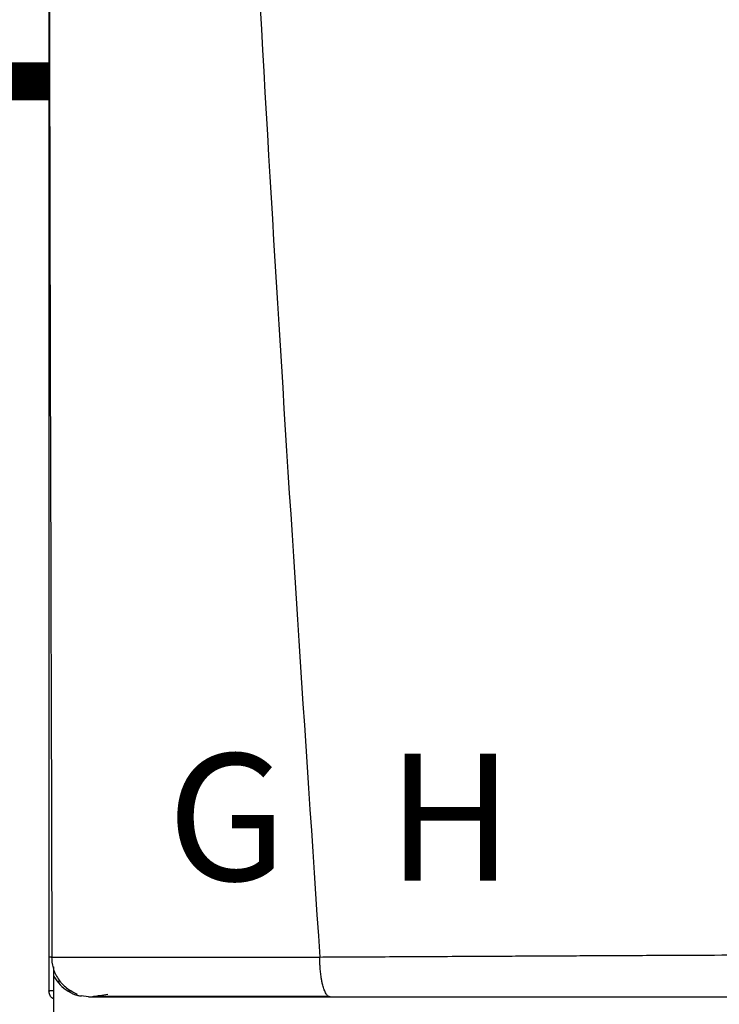
# Model space of a CAD drawing. Units: inches. Extents: x 0.4 to 15.4, y 2.8 to 7.7.
# Drawn here: x 9.5 to 9.9, y 5.5 to 6.1 of the extents above; entities that cross this region are included whole.
import ezdxf

# ---------------------------------------------------------------- set-up
doc = ezdxf.new("R2010")
doc.units = ezdxf.units.IN
doc.header["$MEASUREMENT"] = 0
doc.linetypes.add('ACAD_ISO02W100', pattern=[15, 12, -3])
doc.styles.add('ROMANS', font='romans.shx')

# ---------------------------------------------------------------- blocks, each defined once
blk = doc.blocks.new('NPE-A')
at = {"color": 7, "linetype": 'Continuous', "lineweight": 25}
for p, q in [((-0.5171, 0.22666), (-0.5171, -0.45294)), ((-0.51584, -0.437), (-0.5157, -0.43701)), ((-0.51475, -0.44261), (-0.51475, -0.44162)), ((-0.51475, -0.44617), (-0.51475, -0.44291)), ((-0.51475, -0.47739), (-0.51475, -0.44617)), ((-0.5171, -0.45294), (-0.51665, -0.45294)), ((-0.5148, -0.45294), (-0.51665, -0.45294)), ((-0.5082, -0.45294), (-0.50638, -0.45294)), ((-0.49835, -0.45576), (-0.50184, -0.45531))]:
    blk.add_line(p, q, dxfattribs=at)
at = {"color": 8, "linetype": 'Continuous', "lineweight": 25}
blk.add_line((-0.5124, -0.44758), (-0.5124, -0.44931), dxfattribs=at)
at = {"color": 7, "linetype": 'Continuous', "lineweight": 25}
for points, knots in [([(-0.51644, 1.15907), (-0.51697, 0.89307), (-0.51802, 0.36104), (-0.5165, -0.17098), (-0.51574, -0.43701)], [0, 0, 0, 0, 0.499973, 1, 1, 1, 1]), ([(-0.46262, 1.1593), (-0.4599, 1.0528), (-0.45445, 0.83981), (-0.44255, 0.52044), (-0.42785, 0.20119), (-0.41035, -0.11796), (-0.39621, -0.3306), (-0.38914, -0.43692)], [0, 0, 0, 0, 0.200018, 0.400009, 0.599992, 0.799982, 1, 1, 1, 1]), ([(-0.51552, -0.43696), (-0.51572, -0.43696), (-0.51614, -0.43696), (-0.51669, -0.43696), (-0.51707, -0.43696), (-0.51713, -0.43696), (-0.51716, -0.43696)], [0, 0, 0, 0, 0.239405, 0.498429, 0.758328, 1, 1, 1, 1]), ([(-0.51595, -0.43676), (-0.5158, -0.43853), (-0.51547, -0.4422), (-0.51295, -0.44738), (-0.50902, -0.45185), (-0.50548, -0.4536), (-0.50372, -0.45447)], [0, 0, 0, 0, 0.233537, 0.485086, 0.74462, 1, 1, 1, 1]), ([(-0.38914, -0.43692), (-0.38547, -0.4369), (-0.37724, -0.43686), (-0.36351, -0.43679), (-0.34704, -0.43671), (-0.32937, -0.43661), (-0.31277, -0.43652), (-0.2983, -0.43645), (-0.28545, -0.43638), (-0.27255, -0.43631), (-0.25814, -0.43624), (-0.23811, -0.43614), (-0.21349, -0.43603), (-0.18634, -0.4359), (-0.16142, -0.43579), (-0.13878, -0.43569), (-0.12442, -0.43563), (-0.11763, -0.43561)], [0, 0, 0, 0, 0.041089, 0.092272, 0.153572, 0.224862, 0.289127, 0.337998, 0.385436, 0.431437, 0.480687, 0.544661, 0.652435, 0.751888, 0.842985, 0.925697, 1, 1, 1, 1]), ([(-0.38428, -0.45576), (-0.38459, -0.4557), (-0.38524, -0.45556), (-0.38602, -0.45459), (-0.38661, -0.45349), (-0.38702, -0.45251), (-0.38739, -0.45143), (-0.38777, -0.4501), (-0.38812, -0.44856), (-0.38842, -0.44689), (-0.38862, -0.44543), (-0.38879, -0.44409), (-0.38891, -0.44284), (-0.389, -0.44165), (-0.38904, -0.44046), (-0.38906, -0.4393), (-0.38908, -0.43807), (-0.38912, -0.43731), (-0.38914, -0.43692)], [0, 0, 0, 0, 0.12265, 0.253327, 0.318523, 0.381589, 0.44212, 0.499785, 0.581071, 0.649791, 0.705883, 0.749568, 0.799366, 0.841004, 0.874775, 0.923285, 0.960272, 1, 1, 1, 1]), ([(-0.51475, -0.45692), (-0.51509, -0.45672), (-0.51597, -0.45621), (-0.51688, -0.45477), (-0.51703, -0.45355), (-0.5171, -0.45294)], [0, 0, 0, 0, 0.241965, 0.620983, 1, 1, 1, 1]), ([(-0.5041, -0.45418), (-0.50418, -0.4543), (-0.50442, -0.45466), (-0.50365, -0.45509), (-0.50243, -0.45531), (-0.50185, -0.45542)], [0, 0, 0, 0, 0.205636, 0.626421, 1, 1, 1, 1]), ([(-0.49835, -0.45576), (-0.4984, -0.45576), (-0.49851, -0.45576), (-0.49622, -0.45576), (-0.49191, -0.45576), (-0.48528, -0.45576), (-0.47641, -0.45576), (-0.4666, -0.45576), (-0.45671, -0.45576), (-0.4472, -0.45576), (-0.43674, -0.45576), (-0.42531, -0.45576), (-0.41292, -0.45576), (-0.3992, -0.45576), (-0.38947, -0.45576), (-0.38428, -0.45576)], [0, 0, 0, 0, 0.093375, 0.18171, 0.268316, 0.352582, 0.436489, 0.521562, 0.580698, 0.641478, 0.705078, 0.772095, 0.841924, 0.915719, 1, 1, 1, 1]), ([(-0.49707, -0.45575), (-0.49705, -0.45574), (-0.49702, -0.45572), (-0.49572, -0.45549), (-0.49331, -0.4551), (-0.49059, -0.45468), (-0.48922, -0.45447)], [0, 0, 0, 0, 0.197756, 0.461446, 0.72864, 1, 1, 1, 1]), ([(-0.49607, -0.45544), (-0.49447, -0.45544), (-0.49133, -0.45544), (-0.48454, -0.45544), (-0.47653, -0.45545), (-0.46744, -0.45545), (-0.45759, -0.45545), (-0.4456, -0.45545), (-0.43145, -0.45546), (-0.41531, -0.45546), (-0.39991, -0.45546), (-0.38981, -0.45546), (-0.38514, -0.45546)], [0, 0, 0, 0, 0.096373, 0.190281, 0.281912, 0.37141, 0.458844, 0.544213, 0.668287, 0.787502, 0.901719, 1, 1, 1, 1]), ([(-0.38428, -0.45576), (-0.36985, -0.45576), (-0.34011, -0.45576), (-0.29384, -0.45576), (-0.24851, -0.45576), (-0.20462, -0.45576), (-0.16265, -0.45576), (-0.13412, -0.45576), (-0.11962, -0.45576)], [0, 0, 0, 0, 0.165632, 0.341385, 0.527318, 0.679697, 0.837168, 1, 1, 1, 1])]:
    blk.add_open_spline(points, degree=3, knots=knots, dxfattribs=at)
at = {"color": 8, "linetype": 'Continuous', "lineweight": 25}
for points, knots in [([(-0.5157, -0.43701), (-0.51566, -0.43701), (-0.51518, -0.43702), (-0.51313, -0.43703), (-0.50954, -0.43704), (-0.50489, -0.43705), (-0.49948, -0.43706), (-0.49337, -0.43707), (-0.48744, -0.43707), (-0.48191, -0.43707), (-0.4769, -0.43706), (-0.47149, -0.43706), (-0.46566, -0.43706), (-0.4594, -0.43705), (-0.45271, -0.43704), (-0.44481, -0.43703), (-0.43621, -0.43702), (-0.42756, -0.43701), (-0.41923, -0.437), (-0.41035, -0.43698), (-0.40013, -0.43698), (-0.39287, -0.43694), (-0.38914, -0.43692)], [0, 0, 0, 0, 0.007378, 0.081197, 0.150169, 0.215196, 0.277051, 0.336368, 0.393641, 0.430282, 0.467878, 0.506553, 0.546434, 0.58765, 0.630331, 0.674607, 0.734565, 0.785757, 0.827336, 0.879164, 0.937775, 1, 1, 1, 1]), ([(-0.51475, -0.44617), (-0.51385, -0.44754), (-0.51204, -0.45027), (-0.50806, -0.4532), (-0.50502, -0.45485), (-0.50332, -0.45508), (-0.50326, -0.45508)], [0, 0, 0, 0, 0.3274321, 0.6545656, 0.9882949, 1, 1, 1, 1])]:
    blk.add_open_spline(points, degree=3, knots=knots, dxfattribs=at)
at = {"char_height": 0.06, "attachment_point": 1, "style": 'ROMANS'}
for s, insert in [('G', (-0.46123, -0.34082)), ('H', (-0.35721, -0.34082))]:
    blk.add_mtext_dynamic_manual_height_columns(s, width=1.001288, gutter_width=0.6566, heights=[0], dxfattribs=dict(at, insert=insert))

msp = doc.modelspace()

# ---------------------------------------------------------------- linework, layer by layer
at = {"linetype": 'ACAD_ISO02W100', "ltscale": 0.009, "const_width": 0.0225}
msp.add_lwpolyline([(9.21954, 6.07259), (9.46954, 6.07259)], dxfattribs=at)

# ---------------------------------------------------------------- block references
at = {"xscale": 1.25, "yscale": 1.25, "zscale": 1.25}
msp.add_blockref('NPE-A', (10.11592, 6.10132), dxfattribs=at)

doc.saveas('drawing.dxf')
